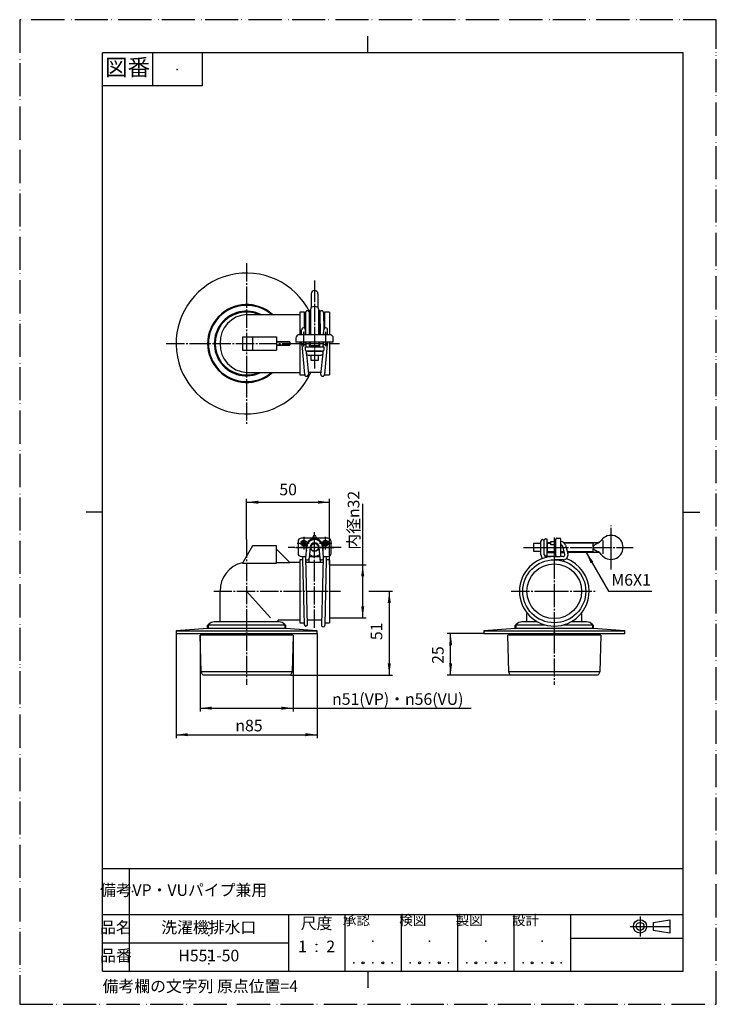
# Model space of a CAD drawing. Units: millimetres. Extents: x 0 to 420, y 0 to 594.
import ezdxf

# ---------------------------------------------------------------- set-up
doc = ezdxf.new("R2010")
doc.units = ezdxf.units.MM
for name, pattern in [('DASH_CENTER', [14, 11, -1, 1, -1]), ('DOT_CENTER', [14, 12, -1, 0, -1]), ('PHANTOM', [13, 10, -1, 0, -1, 0, -1])]:
    doc.linetypes.add(name, pattern=pattern)
doc.layers.add('1', color=7, linetype='Continuous')
doc.styles.add('CONVERTER_11', font='MS Mincho.ttf', dxfattribs={"width": 0.89})
doc.styles.add('CONVERTER_12', font='txt.shx', dxfattribs={"width": 0.9})
doc.dimstyles.new('ME10_DIM_10', dxfattribs={"dimtxt": 7, "dimasz": 7, "dimexe": 2, "dimexo": 0, "dimgap": 2, "dimtad": 1, "dimdsep": 46, "dimtxsty": 'CONVERTER_11', "dimsah": 1, "dimcen": 0.09, "dimclrd": 2, "dimclre": 2, "dimclrt": 7, "dimadec": 0, "dimazin": 0, "dimtfac": 1, "dimtdec": 4, "dimtix": 1, "dimtmove": 0, "dimatfit": 3, "dimfxl": 1, "dimtolj": 1, "dimtzin": 0, "dimarcsym": 0})
doc.dimstyles.new('ME10_DIM_11', dxfattribs={"dimtxt": 7, "dimasz": 7, "dimexe": 2, "dimexo": 0, "dimgap": 2, "dimtad": 1, "dimdsep": 46, "dimtxsty": 'CONVERTER_12', "dimsah": 1, "dimcen": 0.09, "dimclrd": 2, "dimclre": 2, "dimclrt": 7, "dimadec": 0, "dimazin": 0, "dimtfac": 1, "dimtdec": 4, "dimtix": 1, "dimtmove": 0, "dimatfit": 3, "dimfxl": 1, "dimtolj": 1, "dimtzin": 0, "dimarcsym": 0})
doc.dimstyles.new('ME10_DIM_12', dxfattribs={"dimtxt": 7, "dimasz": 7, "dimexe": 2, "dimexo": 0, "dimgap": 2, "dimtad": 1, "dimdsep": 46, "dimtxsty": 'CONVERTER_12', "dimsah": 1, "dimcen": 0.09, "dimclrd": 2, "dimclre": 2, "dimclrt": 7, "dimadec": 0, "dimazin": 0, "dimtfac": 1, "dimtdec": 4, "dimtix": 1, "dimtmove": 0, "dimatfit": 3, "dimfxl": 1, "dimtolj": 1, "dimtzin": 0, "dimarcsym": 0})
doc.dimstyles.new('ME10_DIM_13', dxfattribs={"dimtxt": 7, "dimasz": 7, "dimexe": 2, "dimexo": 0, "dimgap": 2, "dimtad": 1, "dimdsep": 46, "dimtxsty": 'CONVERTER_11', "dimsah": 1, "dimcen": 0.09, "dimclrd": 2, "dimclre": 2, "dimclrt": 7, "dimadec": 0, "dimazin": 0, "dimtfac": 1, "dimtdec": 4, "dimtix": 1, "dimtmove": 0, "dimatfit": 3, "dimfxl": 1, "dimtolj": 1, "dimtzin": 0, "dimarcsym": 0})
doc.dimstyles.new('ME10_DIM_14', dxfattribs={"dimtxt": 7, "dimasz": 7, "dimexe": 2, "dimexo": 0, "dimgap": 2, "dimtad": 1, "dimdsep": 46, "dimtxsty": 'CONVERTER_12', "dimsah": 1, "dimcen": 0.09, "dimclrd": 2, "dimclre": 2, "dimclrt": 7, "dimadec": 0, "dimazin": 0, "dimtfac": 1, "dimtdec": 4, "dimtix": 1, "dimtmove": 0, "dimatfit": 3, "dimfxl": 1, "dimtolj": 1, "dimtzin": 0, "dimarcsym": 0})
doc.dimstyles.new('ME10_DIM_15', dxfattribs={"dimtxt": 7, "dimasz": 7, "dimexe": 2, "dimexo": 0, "dimgap": 2, "dimtad": 1, "dimdsep": 46, "dimtxsty": 'CONVERTER_12', "dimsah": 1, "dimcen": 0.09, "dimclrd": 2, "dimclre": 2, "dimclrt": 7, "dimadec": 0, "dimazin": 0, "dimtfac": 1, "dimtdec": 4, "dimtix": 1, "dimtmove": 0, "dimatfit": 3, "dimfxl": 1, "dimtolj": 1, "dimtzin": 0, "dimarcsym": 0})
doc.dimstyles.get("Standard").update_dxf_attribs({"dimtxt": 0.18, "dimasz": 0.18, "dimexe": 0.18, "dimexo": 0.0625, "dimgap": 0.09, "dimtad": 0, "dimtih": 1, "dimtoh": 1, "dimdec": 4, "dimzin": 0, "dimdsep": 46, "dimtxsty": 'Standard', "dimcen": 0.09, "dimadec": 0, "dimazin": 0, "dimtfac": 1, "dimtdec": 4, "dimtofl": 0, "dimtmove": 0, "dimatfit": 3, "dimfxl": 1, "dimtolj": 1, "dimtzin": 0, "dimarcsym": 0})

# ---------------------------------------------------------------- blocks, each defined once
blk = doc.blocks.new('開示A4')
at = {"layer": '1', "color": 4, "linetype": 'PHANTOM'}
for p, q in [((0, 297), (0, 0)), ((210, 297), (0, 297)), ((210, 0), (210, 297)), ((0, 0), (210, 0))]:
    blk.add_line(p, q, dxfattribs=at)
at = {"layer": '1', "color": 2, "linetype": 'Continuous'}
for p, q in [((105, 287), (105, 292)), ((40, 287), (40, 277)), ((55, 287), (55, 277)), ((55, 277), (25, 277)), ((25, 148.5), (20, 148.5)), ((200, 148.5), (205, 148.5)), ((33, 41), (33, 27)), ((33, 27), (33, 10)), ((81, 27), (81, 10)), ((98, 27), (98, 10)), ((115, 27), (115, 10)), ((132, 27), (132, 10)), ((149, 27), (149, 10)), ((166, 27), (166, 10)), ((25, 18.5), (81, 18.5)), ((166, 20), (200, 20)), ((105, 10), (105, 5))]:
    blk.add_line(p, q, dxfattribs=at)
at = {"layer": '1', "color": 7, "linetype": 'Continuous'}
for p, q in [((105, 287), (25, 287)), ((25, 148.5), (25, 287)), ((200, 287), (105, 287)), ((200, 148.5), (200, 287)), ((25, 10), (25, 148.5)), ((200, 10), (200, 148.5)), ((25, 41), (200, 41)), ((200, 27), (25, 27)), ((191, 24.7), (196, 25.5)), ((191, 24.7), (191, 22.3)), ((196, 25.5), (196, 21.5)), ((196, 21.5), (191, 22.3)), ((25, 10), (105, 10)), ((105, 10), (200, 10))]:
    blk.add_line(p, q, dxfattribs=at)
at = {"layer": '1', "color": 2, "linetype": 'DOT_CENTER'}
for p, q in [((187, 26.5), (187, 20.5)), ((184, 23.5), (197, 23.5))]:
    blk.add_line(p, q, dxfattribs=at)
at = {"layer": '1', "color": 7, "linetype": 'Continuous'}
for centre, radius in [((187, 23.5), 2), ((187, 23.5), 1.2), ((103.5, 12.5), 0.3), ((109.5, 12.5), 0.3), ((120.5, 12.5), 0.3), ((126.5, 12.5), 0.3), ((137.5, 12.5), 0.3), ((143.5, 12.5), 0.3), ((154.5, 12.5), 0.3), ((160.5, 12.5), 0.3)]:
    blk.add_circle(centre, radius, dxfattribs=at)
at = {"layer": '1', "color": 7, "linetype": 'DOT_CENTER'}
for centre in [(89.5, 18), (89.5, 16)]:
    blk.add_circle(centre, 0.1, dxfattribs=at)
at = {"layer": '1', "color": 4}
for p in [(47.5, 282), (34, 34), (57, 24.75), (57, 22.75), (57, 20.75), (106.5, 19), (123.5, 19), (140.5, 19), (157.5, 19), (57, 16.25), (85.25, 17), (93.75, 17), (57, 14.25), (57, 12.25), (100.75, 12.5), (106.5, 12.5), (112.25, 12.5), (117.75, 12.5), (123.5, 12.5), (129.25, 12.5), (134.75, 12.5), (140.5, 12.5), (146.25, 12.5), (151.75, 12.5), (157.5, 12.5), (163.25, 12.5)]:
    blk.add_point(p, dxfattribs=at)
at = {"layer": '1', "color": 2, "attachment_point": 5, "style": 'CONVERTER_11'}
for s, insert, char_height, line_spacing_factor in [('図番', (32.5, 282), 5, 0.454545), ('備考', (29, 34), 3.5, 0.454545), ('承認', (101.5, 25), 3, 0.590909), ('検図', (118.5, 25), 3, 0.590909), ('製図', (135.5, 25), 3, 0.590909), ('設計', (152.5, 25), 3, 0.590909), ('品名', (29, 22.75), 3.5, 0.727273), ('尺度', (89.5, 24), 3.5, 0.545455), ('品番', (29, 14.25), 3.5, 0.727273)]:
    blk.add_mtext(s, dxfattribs=dict(at, insert=insert, char_height=char_height, line_spacing_factor=line_spacing_factor))
at = {"layer": '1', "color": 250, "insert": (25, 5), "char_height": 3.5, "attachment_point": 4, "line_spacing_factor": 0.545455, "style": 'CONVERTER_11'}
blk.add_mtext('備考欄の文字列 原点位置=4', dxfattribs=at)
blk = doc.blocks.new('washer__1', base_point=(170.56, 270.4))
at = {"layer": '1', "color": 7, "linetype": 'Continuous'}
blk.add_circle((177.81, 275.65), 2.5, dxfattribs=at)
for start, end in [(339.09692, 200.90308), (234.10618, 305.89382)]:
    blk.add_arc((177.81, 275.65), 5.25, start, end, dxfattribs=at)
blk = doc.blocks.new('neji__2', base_point=(173.56, 266.4))
at = {"color": 7, "linetype": 'Continuous'}
for p, q in [((176.81, 281.9), (176.81, 281.15)), ((178.81, 281.15), (178.81, 281.9))]:
    blk.add_line(p, q, dxfattribs=at)
for start, end in [(90, 180), (0, 90)]:
    blk.add_arc((177.81, 281.9), 1, start, end, dxfattribs=at)
at = {"layer": '1', "color": 7, "linetype": 'Continuous'}
blk.add_circle((177.81, 275.65), 2.25, dxfattribs=at)
blk = doc.blocks.new('guid__3', base_point=(164.32, 270.15))
at = {"layer": '1', "color": 7, "linetype": 'Continuous'}
for p, q in [((185.81, 281.15), (169.81, 281.15)), ((167.81, 279.15), (167.81, 272.15)), ((187.81, 272.15), (187.81, 279.15)), ((169.81, 270.15), (172.64, 270.15)), ((174.64, 270.15), (180.99, 270.15)), ((182.99, 270.15), (185.81, 270.15))]:
    blk.add_line(p, q, dxfattribs=at)
at = {"layer": '1', "color": 2, "linetype": 'DASH_CENTER'}
for p, q in [((171.31, 281.98), (171.31, 274.41)), ((184.31, 274.41), (184.31, 281.98)), ((167.21, 278.15), (174.53, 278.15)), ((180.86, 278.15), (188.28, 278.15))]:
    blk.add_line(p, q, dxfattribs=at)
at = {"layer": '1', "color": 4, "linetype": 'PHANTOM'}
blk.add_line((166.32, 275.65), (189.52, 275.65), dxfattribs=at)
at = {"layer": '1', "color": 7, "linetype": 'Continuous'}
for centre in [(171.31, 278.15), (184.31, 278.15)]:
    blk.add_circle(centre, 1.75, dxfattribs=at)
for centre, start, end in [((169.81, 279.15), 90, 180), ((185.81, 279.15), 0, 90), ((169.81, 272.15), 180, 270), ((185.81, 272.15), 270, 0)]:
    blk.add_arc(centre, 2, start, end, dxfattribs=at)
blk = doc.blocks.new('ring__4', base_point=(168.31, 227.81))
at = {"color": 7, "linetype": 'Continuous'}
for centre, radius, start in [((172.56, 229.15), 1, 181.19349), ((183.06, 228.98), 1.17, 178.61136)]:
    blk.add_arc(centre, radius, start, 0, dxfattribs=at)
at = {"layer": '1', "color": 7, "linetype": 'Continuous'}
for p, q in [((170.31, 278.12), (170.35, 276.69)), ((172.35, 276.74), (172.31, 278.18)), ((172.57, 269.22), (173.08, 276.01)), ((175.07, 275.86), (174.56, 269.07)), ((181.07, 269.07), (180.56, 275.86)), ((182.55, 276.01), (183.06, 269.22)), ((183.31, 278.18), (183.28, 276.74)), ((185.27, 276.69), (185.31, 278.12)), ((170.56, 269.13), (170.59, 268.15)), ((170.59, 268.15), (171.56, 229.13)), ((173.56, 229.17), (172.56, 269.17)), ((172.63, 266.65), (172.56, 269.17)), ((174.5, 266.65), (174.56, 269.13)), ((181.06, 269.13), (181.12, 266.65)), ((183.06, 269.17), (181.9, 229.01)), ((183.06, 269.17), (182.99, 266.65)), ((184.23, 228.96), (185.04, 268.15)), ((185.04, 268.15), (185.06, 269.13))]:
    blk.add_line(p, q, dxfattribs=at)
for centre in [(171.31, 278.15), (184.31, 278.15)]:
    blk.add_circle(centre, 1, dxfattribs=at)
for centre, radius, start, end in [((177.81, 275.65), 4.75, 4.30569, 175.69431), ((177.81, 275.65), 2.75, 4.30569, 175.69431), ((171.56, 269.15), 1, 1.19349, 180), ((171.56, 269.15), 1, 180, 181.19349), ((173.56, 269.15), 1, 175.69431, 180), ((173.56, 269.15), 1, 229.67826, 322.94954), ((182.06, 269.15), 1, 217.05046, 310.32174), ((184.06, 269.15), 1, 0, 178.61136), ((182.06, 269.15), 1, 0, 4.30569), ((184.06, 269.15), 1, 359.00996, 0)]:
    blk.add_arc(centre, radius, start, end, dxfattribs=at)
blk = doc.blocks.new('5__5', base_point=(166.32, 227.81))
for name, p in [('guid__3', (164.32, 270.15)), ('ring__4', (168.31, 227.81)), ('washer__1', (170.56, 270.4)), ('neji__2', (173.56, 266.4))]:
    blk.add_blockref(name, p)
blk = doc.blocks.new('plate', base_point=(165.72, 328.79))
at = {"layer": '1', "color": 7, "linetype": 'Continuous'}
for p, q in [((187.06, 403.95), (168.56, 403.95)), ((166.56, 401.95), (166.56, 399.45)), ((189.06, 399.45), (166.56, 399.45)), ((189.06, 399.45), (189.06, 401.95))]:
    blk.add_line(p, q, dxfattribs=at)
at = {"layer": '1', "color": 2, "linetype": 'DASH_CENTER'}
for p, q in [((171.31, 396.83), (171.31, 405.74)), ((184.31, 405.68), (184.31, 396.95))]:
    blk.add_line(p, q, dxfattribs=at)
at = {"layer": '1', "color": 7, "linetype": 'Continuous'}
for centre, start, end in [((168.56, 401.95), 90, 180), ((187.06, 401.95), 0, 90)]:
    blk.add_arc(centre, 2, start, end, dxfattribs=at)
blk = doc.blocks.new('washer__6', base_point=(172.31, 329.54))
at = {"layer": '1', "color": 7, "linetype": 'Continuous'}
for p, q in [((172.31, 394.7), (172.31, 396.65)), ((172.31, 396.65), (183.31, 396.65)), ((182.56, 393.95), (173.06, 393.95)), ((183.31, 396.65), (183.31, 394.7))]:
    blk.add_line(p, q, dxfattribs=at)
for centre, start, end in [((173.06, 394.7), 180, 270), ((182.56, 394.7), 270, 0)]:
    blk.add_arc(centre, 0.75, start, end, dxfattribs=at)
blk = doc.blocks.new('neji__7', base_point=(175.56, 326.54))
at = {"layer": '1', "color": 7, "linetype": 'Continuous'}
for p, q in [((175.81, 428.65), (175.81, 420.38)), ((179.81, 428.65), (179.81, 420.38)), ((174.81, 403.95), (174.81, 418.65)), ((180.81, 418.65), (180.81, 403.95)), ((174.81, 397.15), (174.81, 399.45)), ((180.81, 399.45), (180.81, 397.15)), ((175.31, 396.65), (174.81, 397.15)), ((177.81, 397.15), (174.81, 397.15)), ((180.81, 397.15), (177.81, 397.15)), ((180.81, 397.15), (180.31, 396.65)), ((175.56, 391.65), (175.56, 388.65)), ((175.56, 388.65), (177.81, 388.65)), ((177.81, 388.65), (180.06, 388.65)), ((180.06, 388.65), (180.06, 391.65))]:
    blk.add_line(p, q, dxfattribs=at)
at = {"layer": '1', "color": 2, "linetype": 'Continuous'}
for p, q in [((175.31, 419.06), (175.31, 403.95)), ((180.31, 403.95), (180.31, 419.06)), ((175.31, 396.65), (175.31, 399.45)), ((180.31, 399.45), (180.31, 396.65))]:
    blk.add_line(p, q, dxfattribs=at)
at = {"layer": '1', "color": 7, "linetype": 'Continuous'}
for centre, radius, start, end in [((177.81, 428.65), 2, 0, 180), ((173.81, 420.38), 2, 300, 318.59038), ((173.81, 420.38), 2, 318.59038, 0), ((177.81, 417.27), 3.7, 57.3025, 122.6975), ((181.81, 420.38), 2, 180, 221.40962), ((181.81, 420.38), 2, 221.40962, 240)]:
    blk.add_arc(centre, radius, start, end, dxfattribs=at)
blk = doc.blocks.new('ring__8', base_point=(170, 284.97))
at = {"layer": '1', "color": 7, "linetype": 'Continuous'}
for p, q in [((172.41, 417.31), (172.3, 406.89)), ((174.71, 417.24), (174.57, 403.95)), ((180.91, 417.26), (181.06, 403.95)), ((183.21, 417.31), (183.33, 406.89)), ((170, 403.95), (170, 406.87)), ((172.3, 406.93), (172.38, 403.95)), ((172.3, 403.95), (172.3, 406.87)), ((183.25, 403.95), (183.33, 406.93)), ((183.33, 403.95), (183.33, 406.87)), ((185.63, 403.95), (185.63, 406.87)), ((170, 398.15), (170, 399.45)), ((170, 398.15), (170.23, 398.15)), ((171.81, 379.97), (170.23, 398.15)), ((170.23, 398.15), (172.3, 398.15)), ((172.3, 398.15), (172.3, 399.45)), ((172.5, 399.45), (172.58, 396.65)), ((183.06, 396.65), (183.13, 399.45)), ((183.33, 398.15), (183.33, 399.45)), ((183.33, 398.15), (185.63, 398.15)), ((185.4, 398.15), (183.81, 379.97)), ((185.63, 398.15), (185.63, 399.45)), ((172.64, 394.08), (174.11, 380.03)), ((173.83, 393.95), (181.81, 393.95)), ((181.52, 380.03), (182.96, 392.8)), ((182.96, 392.8), (182.99, 394.08)), ((173.83, 391.65), (181.81, 391.65))]:
    blk.add_line(p, q, dxfattribs=at)
for centre, start, end in [((173.56, 417.3), 356.85767, 179.42778), ((182.06, 417.3), 0.58813, 181.99788), ((171.15, 406.9), 1.52704, 181.63455), ((171.15, 406.9), 0, 1.52704), ((171.15, 406.9), 359.42778, 0), ((171.15, 406.9), 358.36545, 359.42778), ((184.48, 406.9), 358.36545, 178.49542), ((184.48, 406.9), 178.49542, 180.58813), ((184.48, 406.9), 180.58813, 181.63455), ((173.83, 392.8), 90, 270), ((181.81, 392.8), 0, 90), ((181.81, 392.8), 270, 0), ((172.96, 380), 181.52704, 1.52704), ((182.66, 380), 178.49542, 358.49542)]:
    blk.add_arc(centre, 1.15, start, end, dxfattribs=at)
blk = doc.blocks.new('5__9', base_point=(166.56, 378.85))
at = {"layer": '1', "color": 4, "linetype": 'PHANTOM'}
blk.add_line((177.81, 434.65), (177.81, 386.27), dxfattribs=at)
at = {"layer": '1'}
for name, p in [('neji__7', (175.56, 326.54)), ('ring__8', (170, 284.97)), ('plate', (165.72, 328.79)), ('washer__6', (172.31, 329.54))]:
    blk.add_blockref(name, p, dxfattribs=at)
blk = doc.blocks.new('lock__10', base_point=(113.31, 223.65))
at = {"layer": '1', "color": 7, "linetype": 'Continuous'}
for radius, start, end in [(23.5, 48.13169, 311.86831), (19.5, 63.82305, 296.17695)]:
    blk.add_arc((136.81, 398.65), radius, start, end, dxfattribs=at)
at = {"layer": '1', "color": 2, "linetype": 'Continuous'}
blk.add_arc((136.81, 398.65), 23, 49.54092, 310.45908, dxfattribs=at)
blk = doc.blocks.new('tsuba__11', base_point=(286.81, 232.36))
at = {"layer": '1', "color": 7, "linetype": 'Continuous'}
blk.add_arc((136.81, 398.65), 42.5, 26.45209, 335.68426, dxfattribs=at)
blk = doc.blocks.new('elbo__12', base_point=(108.83, 186.11))
at = {"color": 7, "linetype": 'Continuous'}
for p, q in [((171.81, 417.65), (168.81, 417.65)), ((168.81, 417.65), (168.81, 416.15)), ((168.81, 416.15), (168.81, 403.95)), ((171.81, 407.84), (171.81, 417.65)), ((186.81, 417.65), (183.81, 417.65)), ((183.81, 417.65), (183.81, 407.84)), ((168.81, 399.45), (168.81, 398.65)), ((168.81, 398.65), (168.81, 381.15)), ((168.81, 381.15), (168.81, 379.65)), ((168.81, 379.65), (171.81, 379.65)), ((183.81, 379.65), (186.81, 379.65)), ((140.31, 276.65), (134.24, 266.19)), ((154.81, 276.65), (140.31, 276.65)), ((154.81, 266.19), (154.81, 276.65)), ((162.84, 266.62), (154.81, 274.65)), ((168.81, 268.15), (168.81, 266.65)), ((170.59, 268.15), (168.81, 268.15)), ((186.81, 268.15), (185.04, 268.15)), ((155.81, 230.65), (155.81, 231.65)), ((168.81, 231.65), (168.81, 230.15)), ((168.81, 230.15), (171.54, 230.15)), ((184.26, 230.15), (186.81, 230.15))]:
    blk.add_line(p, q, dxfattribs=at)
at = {"layer": '1', "color": 7, "linetype": 'Continuous'}
for p, q in [((136.81, 416.15), (168.81, 416.15)), ((171.81, 416.15), (172.4, 416.15)), ((183.22, 416.15), (183.81, 416.15)), ((186.81, 417.65), (186.81, 414.65)), ((186.81, 414.65), (186.81, 403.95)), ((134.31, 402.65), (134.31, 394.65)), ((134.31, 402.65), (154.81, 402.65)), ((140.31, 402.65), (140.31, 394.65)), ((154.81, 402.65), (154.81, 394.65)), ((154.81, 399.65), (162.81, 399.65)), ((162.81, 399.65), (154.81, 399.65)), ((162.81, 399.65), (162.81, 397.65)), ((186.81, 399.45), (186.81, 398.65)), ((186.81, 398.65), (186.81, 382.65)), ((134.31, 394.65), (154.81, 394.65)), ((154.81, 397.65), (162.81, 397.65)), ((162.81, 397.65), (154.81, 397.65)), ((136.81, 381.15), (168.81, 381.15)), ((181.64, 381.15), (174, 381.15)), ((186.81, 382.65), (186.81, 379.65)), ((186.81, 268.15), (186.81, 265.15)), ((134.24, 266.19), (154.81, 266.19)), ((154.81, 266.62), (162.84, 266.62)), ((162.81, 266.65), (168.81, 266.65)), ((168.81, 266.65), (168.81, 231.65)), ((172.63, 266.65), (182.99, 266.65)), ((186.81, 265.15), (186.81, 249.15)), ((120.81, 230.65), (120.81, 249.15)), ((136.81, 249.15), (151.31, 233.15)), ((186.81, 249.15), (186.81, 233.15)), ((186.81, 233.15), (186.81, 230.15)), ((168.81, 231.65), (155.81, 231.65)), ((181.97, 231.65), (173.5, 231.65))]:
    blk.add_line(p, q, dxfattribs=at)
for centre, radius, start, end in [((136.81, 398.65), 19, 67.08046, 292.91954), ((137.81, 399.18), 17, 93.3445, 181.78304), ((137.81, 398.12), 17, 178.21696, 266.6555), ((137.81, 249.68), 17, 101.85281, 181.78304)]:
    blk.add_arc(centre, radius, start, end, dxfattribs=at)
blk = doc.blocks.new('neji__13', base_point=(173.56, 266.4))
at = {"layer": '1', "color": 7, "linetype": 'Continuous'}
for p, q in [((351.81, 271.83), (351.81, 279.77)), ((314.31, 277.9), (309.81, 277.9)), ((309.81, 277.9), (309.81, 273.4)), ((309.81, 273.4), (314.31, 273.4)), ((317.81, 278.15), (318.31, 278.65)), ((318.31, 278.65), (320.31, 278.65)), ((318.31, 272.65), (318.31, 278.65)), ((327.94, 278.65), (348.25, 278.65)), ((345.81, 272.65), (345.81, 278.65)), ((345.81, 278.15), (346.68, 278.65)), ((317.81, 273.15), (318.31, 272.65)), ((318.31, 272.65), (323.31, 272.65)), ((326.31, 272.65), (328.25, 272.65)), ((348.25, 272.65), (330.32, 272.65)), ((345.81, 273.15), (346.68, 272.65))]:
    blk.add_line(p, q, dxfattribs=at)
at = {"layer": '1', "color": 4, "linetype": 'PHANTOM'}
blk.add_line((356.56, 266.4), (356.56, 284.9), dxfattribs=at)
at = {"layer": '1', "color": 2, "linetype": 'Continuous'}
for p, q in [((317.81, 278.15), (320.31, 278.15)), ((345.81, 278.15), (328.51, 278.15)), ((317.81, 273.15), (323.31, 273.15)), ((326.31, 273.15), (328.12, 273.15)), ((330.19, 273.15), (345.81, 273.15))]:
    blk.add_line(p, q, dxfattribs=at)
at = {"layer": '1', "color": 7, "linetype": 'Continuous'}
for centre, radius, start, end in [((348.25, 281.65), 3, 270, 324.17116), ((346.51, 282.91), 5.15, 291.09105, 324.17115), ((356.56, 275.65), 7.25, 0, 144.17116), ((356.56, 275.65), 7.25, 215.82884, 0), ((348.25, 269.65), 3, 35.82884, 90), ((346.51, 268.39), 5.15, 35.82885, 68.90895)]:
    blk.add_arc(centre, radius, start, end, dxfattribs=at)
blk.add_open_spline([(348.37, 273.19), (348.3, 273.22), (348.16, 273.27), (347.9, 273.37), (347.58, 273.52), (347.23, 273.71), (346.91, 273.92), (346.63, 274.14), (346.38, 274.37), (346.18, 274.61), (346.02, 274.86), (345.9, 275.12), (345.83, 275.38), (345.81, 275.65), (345.83, 275.91), (345.9, 276.18), (346.02, 276.44), (346.18, 276.69), (346.38, 276.93), (346.63, 277.16), (346.91, 277.38), (347.23, 277.59), (347.58, 277.78), (347.9, 277.92), (348.16, 278.03), (348.3, 278.08), (348.37, 278.1)], degree=3, knots=[0, 0, 0, 0, 0.218812, 0.437598, 0.851179, 1.264991, 1.633981, 2.002821, 2.327401, 2.651942, 2.939357, 3.226531, 3.492, 3.757272, 4.022544, 4.288013, 4.575187, 4.862601, 5.187143, 5.511722, 5.880563, 6.249553, 6.663365, 7.076945, 7.295732, 7.514544, 7.514544, 7.514544, 7.514544], dxfattribs=at)
blk = doc.blocks.new('guid__14', base_point=(164.32, 270.15))
at = {"layer": '1', "color": 7, "linetype": 'Continuous'}
for p, q in [((323.31, 270.65), (323.31, 280.65)), ((323.81, 281.15), (325.81, 281.15)), ((326.31, 270.65), (326.31, 280.65))]:
    blk.add_line(p, q, dxfattribs=at)
for centre, start, end in [((323.81, 280.65), 90, 180), ((325.81, 280.65), 0, 90), ((323.81, 270.65), 180, 270), ((325.81, 270.65), 270, 0)]:
    blk.add_arc(centre, 0.5, start, end, dxfattribs=at)
blk = doc.blocks.new('washer__15', base_point=(170.56, 270.4))
at = {"layer": '1', "color": 7, "linetype": 'Continuous'}
for p, q in [((316.31, 279.4), (316.31, 280.15)), ((317.06, 280.9), (317.81, 280.9)), ((317.81, 280.9), (317.81, 270.4)), ((317.81, 270.4), (317.06, 270.4))]:
    blk.add_line(p, q, dxfattribs=at)
for centre, start, end in [((317.06, 280.15), 90, 180), ((317.06, 271.15), 180, 270)]:
    blk.add_arc(centre, 0.75, start, end, dxfattribs=at)
blk = doc.blocks.new('ring__16', base_point=(168.31, 227.81))
at = {"color": 7, "linetype": 'Continuous'}
for centre, radius, start, end in [((322.31, 249.15), 21, 90, 0), ((317.31, 271.15), 3, 180, 227.47277), ((322.31, 249.15), 21, 0, 69.82426)]:
    blk.add_arc(centre, radius, start, end, dxfattribs=at)
at = {"layer": '1', "color": 7, "linetype": 'Continuous'}
for p, q in [((314.31, 271.15), (314.31, 279.4)), ((316.31, 271.15), (316.31, 279.4)), ((320.31, 279.15), (323.31, 279.15)), ((320.31, 277.15), (320.31, 279.15)), ((323.31, 277.15), (320.31, 277.15)), ((327.24, 276.41), (328.58, 271.41)), ((329.18, 276.93), (330.52, 271.93)), ((322.31, 270.15), (317.31, 270.15)), ((322.31, 270.15), (323.31, 270.15)), ((327.62, 268.15), (322.31, 268.15)), ((323.31, 270.15), (323.81, 270.15)), ((323.81, 270.15), (325.81, 270.15)), ((327.62, 270.15), (325.81, 270.15))]:
    blk.add_line(p, q, dxfattribs=at)
for centre, radius, start, end in [((315.31, 279.4), 1, 0, 180), ((326.28, 276.15), 3, 15, 89.30249), ((326.28, 276.15), 1, 15, 87.90706), ((317.31, 271.15), 1, 180, 270), ((327.62, 271.15), 3, 270, 15), ((327.62, 271.15), 1, 270, 15)]:
    blk.add_arc(centre, radius, start, end, dxfattribs=at)
blk = doc.blocks.new('D21-30', base_point=(164.32, 227.15))
at = {"layer": '1', "color": 4, "linetype": 'PHANTOM'}
blk.add_line((307.43, 275.65), (366.24, 275.65), dxfattribs=at)
for name, p in [('ring__16', (168.31, 227.81)), ('neji__13', (173.56, 266.4)), ('washer__15', (170.56, 270.4)), ('guid__14', (164.32, 270.15))]:
    blk.add_blockref(name, p)
blk = doc.blocks.new('elbo__17', base_point=(108.83, 186.11))
at = {"color": 7, "linetype": 'Continuous'}
for radius in [19, 16.5]:
    blk.add_circle((322.31, 249.15), radius, dxfattribs=at)
at = {"layer": '1', "color": 7, "linetype": 'Continuous'}
for p, q in [((305.81, 230.65), (305.81, 235.68)), ((338.81, 235.68), (338.81, 230.65))]:
    blk.add_line(p, q, dxfattribs=at)
blk = doc.blocks.new('tsuba__18', base_point=(286.81, 232.36))
at = {"color": 7, "linetype": 'Continuous'}
for p, q in [((136.81, 226.65), (113.31, 226.65)), ((160.31, 226.65), (136.81, 226.65)), ((322.31, 226.65), (298.81, 226.65)), ((345.81, 226.65), (322.31, 226.65)), ((94.31, 225.4), (179.31, 225.4)), ((279.81, 225.4), (364.81, 225.4))]:
    blk.add_line(p, q, dxfattribs=at)
at = {"layer": '1', "color": 7, "linetype": 'Continuous'}
for p, q in [((113.31, 226.65), (94.31, 225.4)), ((179.31, 225.4), (160.31, 226.65)), ((298.81, 226.65), (279.81, 225.4)), ((364.81, 225.4), (345.81, 226.65)), ((94.31, 225.4), (94.31, 223.65)), ((94.31, 223.65), (136.81, 223.65)), ((136.81, 223.65), (179.31, 223.65)), ((179.31, 223.65), (179.31, 225.4)), ((279.81, 225.4), (279.81, 223.65)), ((279.81, 223.65), (322.31, 223.65)), ((322.31, 223.65), (364.81, 223.65)), ((364.81, 223.65), (364.81, 225.4))]:
    blk.add_line(p, q, dxfattribs=at)
blk = doc.blocks.new('lock__19', base_point=(113.31, 223.65))
at = {"color": 7, "linetype": 'Continuous'}
for p, q in [((113.31, 226.65), (113.31, 228.65)), ((142.6, 228.65), (113.31, 228.65)), ((147.32, 230.65), (117.31, 230.65)), ((160.31, 228.65), (142.6, 228.65)), ((156.31, 230.65), (147.32, 230.65)), ((160.31, 228.65), (160.31, 226.65)), ((298.81, 226.65), (298.81, 228.65)), ((316.53, 228.65), (298.81, 228.65)), ((311.81, 230.65), (302.81, 230.65)), ((345.81, 228.65), (328.1, 228.65)), ((341.81, 230.65), (332.82, 230.65)), ((345.81, 228.65), (345.81, 226.65))]:
    blk.add_line(p, q, dxfattribs=at)
at = {"color": 2, "linetype": 'Continuous'}
for p, q in [((113.81, 226.65), (113.81, 229.22)), ((159.81, 229.22), (159.81, 226.65)), ((299.31, 226.65), (299.31, 229.22)), ((345.31, 229.22), (345.31, 226.65))]:
    blk.add_line(p, q, dxfattribs=at)
at = {"color": 7, "linetype": 'Continuous'}
for centre, start, end in [((117.31, 225.65), 134.427, 143.1301), ((117.31, 225.65), 90, 134.427), ((156.31, 225.65), 45.573, 90), ((156.31, 225.65), 36.8699, 45.573), ((302.81, 225.65), 134.427, 143.1301), ((302.81, 225.65), 90, 134.427), ((341.81, 225.65), 45.573, 90), ((341.81, 225.65), 36.8699, 45.573)]:
    blk.add_arc(centre, 5, start, end, dxfattribs=at)
blk = doc.blocks.new('_3', base_point=(108.56, 198.65))
at = {"color": 7, "linetype": 'Continuous'}
for p, q in [((109.44, 200.65), (108.81, 222.65)), ((109.85, 222.65), (109.85, 223.65)), ((109.85, 223.65), (111.31, 223.65)), ((111.31, 223.65), (111.33, 222.65)), ((136.06, 223.65), (135.81, 222.65)), ((136.81, 223.65), (136.06, 223.65)), ((137.56, 223.65), (136.81, 223.65)), ((137.81, 222.65), (137.56, 223.65)), ((162.29, 222.65), (162.31, 223.65)), ((162.31, 223.65), (163.77, 223.65)), ((163.77, 223.65), (163.77, 222.65)), ((164.81, 222.65), (164.18, 200.65)), ((294.94, 200.65), (294.31, 222.65)), ((295.35, 222.65), (295.35, 223.65)), ((295.35, 223.65), (296.81, 223.65)), ((296.81, 223.65), (296.83, 222.65)), ((321.56, 223.65), (321.31, 222.65)), ((322.31, 223.65), (321.56, 223.65)), ((323.06, 223.65), (322.31, 223.65)), ((323.31, 222.65), (323.06, 223.65)), ((347.79, 222.65), (347.81, 223.65)), ((347.81, 223.65), (349.27, 223.65)), ((349.27, 223.65), (349.27, 222.65)), ((350.31, 222.65), (349.68, 200.65)), ((110.31, 198.65), (109.44, 200.65)), ((164.18, 200.65), (163.31, 198.65)), ((295.81, 198.65), (294.94, 200.65)), ((349.68, 200.65), (348.81, 198.65))]:
    blk.add_line(p, q, dxfattribs=at)
at = {"layer": '1', "color": 7, "linetype": 'Continuous'}
for p, q in [((136.81, 222.65), (108.81, 222.65)), ((164.81, 222.65), (136.81, 222.65)), ((322.31, 222.65), (294.31, 222.65)), ((350.31, 222.65), (322.31, 222.65)), ((136.81, 200.65), (109.44, 200.65)), ((136.81, 198.65), (110.31, 198.65)), ((164.18, 200.65), (136.81, 200.65)), ((163.31, 198.65), (136.81, 198.65)), ((322.31, 200.65), (294.94, 200.65)), ((322.31, 198.65), (295.81, 198.65)), ((349.68, 200.65), (322.31, 200.65)), ((348.81, 198.65), (322.31, 198.65))]:
    blk.add_line(p, q, dxfattribs=at)
blk = doc.blocks.new('*D24')
at = {"layer": '1', "color": 2, "linetype": 'Continuous'}
for p, q in [((206.81, 265.15), (206.81, 301.98)), ((186.81, 265.15), (208.81, 265.15)), ((206.81, 233.15), (206.81, 265.15)), ((186.81, 233.15), (208.81, 233.15))]:
    blk.add_line(p, q, dxfattribs=at)
at = {"layer": '1', "color": 2}
for points in [[(207.74, 258.15), (205.89, 258.15), (206.81, 265.15)], [(205.89, 240.15), (207.74, 240.15), (206.81, 233.15)]]:
    blk.add_solid(points, dxfattribs=at)
at = {"layer": '1', "color": 7, "insert": (204.81, 274.26), "char_height": 7, "attachment_point": 7, "rotation": 90, "line_spacing_factor": 0.454545, "style": 'CONVERTER_11'}
blk.add_mtext('\\C7;内径{\\Fgdt;n}\\C7;32', dxfattribs=at)
blk = doc.blocks.new('*D25')
at = {"layer": '1', "color": 2, "linetype": 'Continuous'}
for p, q in [((136.81, 280.31), (136.81, 304.9)), ((186.81, 265.15), (186.81, 304.9)), ((136.81, 302.9), (186.81, 302.9))]:
    blk.add_line(p, q, dxfattribs=at)
at = {"layer": '1', "color": 2}
for points in [[(143.81, 303.82), (143.81, 301.98), (136.81, 302.9)], [(179.81, 301.98), (179.81, 303.82), (186.81, 302.9)]]:
    blk.add_solid(points, dxfattribs=at)
at = {"layer": '1', "color": 7, "insert": (156.56, 304.9), "char_height": 7, "attachment_point": 7, "rotation": 0.00014, "line_spacing_factor": 0.60024, "style": 'CONVERTER_12'}
blk.add_mtext('50', dxfattribs=at)
blk = doc.blocks.new('*D26')
at = {"layer": '1', "color": 2, "linetype": 'Continuous'}
for p, q in [((94.31, 223.65), (94.31, 160.65)), ((179.31, 223.65), (179.31, 160.65)), ((94.31, 162.65), (179.31, 162.65))]:
    blk.add_line(p, q, dxfattribs=at)
at = {"layer": '1', "color": 2}
for points in [[(101.31, 163.57), (101.31, 161.73), (94.31, 162.65)], [(172.31, 161.73), (172.31, 163.57), (179.31, 162.65)]]:
    blk.add_solid(points, dxfattribs=at)
at = {"layer": '1', "color": 7, "insert": (130.02, 164.65), "char_height": 7, "attachment_point": 7, "rotation": 0.00014, "line_spacing_factor": 0.60024, "style": 'CONVERTER_12'}
blk.add_mtext('\\C7;{\\Fgdt;n}\\C7;85', dxfattribs=at)
blk = doc.blocks.new('*D27')
at = {"layer": '1', "color": 2, "linetype": 'Continuous'}
for p, q in [((108.81, 222.65), (108.81, 176.65)), ((164.81, 222.65), (164.81, 176.65)), ((108.81, 178.65), (164.81, 178.65)), ((164.81, 178.65), (272.18, 178.65))]:
    blk.add_line(p, q, dxfattribs=at)
at = {"layer": '1', "color": 2}
for points in [[(115.81, 179.57), (115.81, 177.73), (108.81, 178.65)], [(157.81, 177.73), (157.81, 179.57), (164.81, 178.65)]]:
    blk.add_solid(points, dxfattribs=at)
at = {"layer": '1', "color": 7, "insert": (188.35, 180.65), "char_height": 7, "attachment_point": 7, "rotation": 0.00014, "line_spacing_factor": 0.454545, "style": 'CONVERTER_11'}
blk.add_mtext('{\\Fgdt;n}51(VP)・{\\Fgdt;n}56(VU)', dxfattribs=at)
blk = doc.blocks.new('*D28')
at = {"layer": '1', "color": 2, "linetype": 'Continuous'}
for p, q in [((279.81, 223.65), (257.81, 223.65)), ((259.81, 198.65), (259.81, 223.65)), ((295.81, 198.65), (257.81, 198.65))]:
    blk.add_line(p, q, dxfattribs=at)
at = {"layer": '1', "color": 2}
for points in [[(260.74, 216.65), (258.89, 216.65), (259.81, 223.65)], [(258.89, 205.65), (260.74, 205.65), (259.81, 198.65)]]:
    blk.add_solid(points, dxfattribs=at)
at = {"layer": '1', "color": 7, "insert": (257.81, 205.4), "char_height": 7, "attachment_point": 7, "rotation": 90, "line_spacing_factor": 0.60024, "style": 'CONVERTER_12'}
blk.add_mtext('25', dxfattribs=at)
blk = doc.blocks.new('*D29')
at = {"layer": '1', "color": 2, "linetype": 'Continuous'}
for p, q in [((189.72, 249.15), (193.36, 249.15)), ((210.47, 249.15), (224.81, 249.15)), ((222.81, 249.15), (222.81, 198.65)), ((163.31, 198.65), (224.81, 198.65))]:
    blk.add_line(p, q, dxfattribs=at)
at = {"layer": '1', "color": 2}
for points in [[(223.74, 242.15), (221.89, 242.15), (222.81, 249.15)], [(221.89, 205.65), (223.74, 205.65), (222.81, 198.65)]]:
    blk.add_solid(points, dxfattribs=at)
at = {"layer": '1', "color": 7, "insert": (220.81, 219.7), "char_height": 7, "attachment_point": 7, "rotation": 90, "line_spacing_factor": 0.60024, "style": 'CONVERTER_12'}
blk.add_mtext('51', dxfattribs=at)

msp = doc.modelspace()

# ---------------------------------------------------------------- linework, layer by layer
at = {"color": 2}
msp.add_solid([(345.8, 267.048), (344.204, 266.126), (341.502, 272.649)], dxfattribs=at)
at = {"layer": '1', "color": 2, "linetype": 'DASH_CENTER'}
for p, q in [((136.815, 447.128), (136.815, 350.149)), ((177.815, 436.649), (177.815, 382.649)), ((88.315, 398.649), (192.815, 398.649)), ((356.565, 262.399), (356.565, 288.899)), ((136.815, 280.313), (136.815, 192.649)), ((177.815, 227.149), (177.815, 284.89)), ((322.315, 281.696), (322.315, 250.671)), ((193.815, 275.649), (161.815, 275.649)), ((303.815, 275.649), (369.815, 275.649)), ((322.315, 250.671), (322.315, 192.649)), ((116.996, 249.149), (189.721, 249.149)), ((296.354, 249.149), (319.869, 249.149)), ((319.869, 249.149), (347.686, 249.149))]:
    msp.add_line(p, q, dxfattribs=at)

# ---------------------------------------------------------------- block references
for name, p in [('lock__10', (113.315, 223.649)), ('D21-30', (164.316, 227.149)), ('lock__19', (113.315, 223.649)), ('_3', (108.565, 198.649))]:
    msp.add_blockref(name, p)
at = {"layer": '1', "xscale": 2, "yscale": 2, "zscale": 2}
msp.add_blockref('開示A4', (0, 0), dxfattribs=at)
at = {"layer": '1'}
for name, p in [('tsuba__11', (286.815, 232.364)), ('5__9', (166.565, 378.849)), ('elbo__12', (108.832, 186.114)), ('5__5', (166.316, 227.814)), ('elbo__17', (108.832, 186.114)), ('tsuba__18', (286.815, 232.364))]:
    msp.add_blockref(name, p, dxfattribs=at)

# ---------------------------------------------------------------- texts
at = {"color": 7, "insert": (368.64, 255.149), "char_height": 7, "attachment_point": 5, "line_spacing_factor": 1.320528, "style": 'CONVERTER_12'}
msp.add_mtext('M6X1', dxfattribs=at)
at = {"layer": '1', "color": 7, "char_height": 7}
for s, insert, attachment_point, line_spacing_factor, style in [('VP・VUパイプ兼用', (68, 68), 4, 0.545455, 'CONVERTER_11'), ('1', (170.5, 34), 5, 1.320528, 'CONVERTER_12'), ('2', (187.5, 34), 5, 1.320528, 'CONVERTER_12'), ('H551-50', (114, 28.5), 5, 1.320528, 'CONVERTER_12')]:
    msp.add_mtext(s, dxfattribs=dict(at, insert=insert, attachment_point=attachment_point, line_spacing_factor=line_spacing_factor, style=style))
at = {"layer": '1', "color": 7, "insert": (114, 45.5), "char_height": 7, "attachment_point": 5, "style": 'CONVERTER_11'}
msp.add_mtext('洗濯機排水口', dxfattribs=at)

# ---------------------------------------------------------------- dimensions: what is measured, and where the dimension line sits
at = {"layer": '1'}
dim = msp.add_linear_dim(base=(136.815, 302.899), p1=(186.815, 265.149), p2=(136.815, 280.313), dimstyle='ME10_DIM_11', dxfattribs=at)
dim.commit()
dim.dimension.update_dxf_attribs({"geometry": '*D25', "text_midpoint": (161.815, 308.399), "text_rotation": 0.000139})
for p1, p2, distance, dimstyle, override, picture, middle, turn in [((186.815, 265.149), (186.815, 233.149), 20, 'ME10_DIM_10', {"dimpost": '内径{\\Fgdt;n}<>'}, '*D24', (201.315, 285.527), 90), ((179.315, 223.649), (94.315, 223.649), 61, 'ME10_DIM_12', {"dimpost": '{\\Fgdt;n}<>'}, '*D26', (136.815, 168.149), 0.000139)]:
    dim = msp.add_aligned_dim(p1=p1, p2=p2, distance=distance, dimstyle=dimstyle, override=override, dxfattribs=at)
    dim.commit()
    dim.dimension.update_dxf_attribs({"geometry": picture, "text_midpoint": middle, "text_rotation": turn})
dim = msp.add_linear_dim(base=(222.815, 249.149), p1=(163.315, 198.649), p2=(189.721, 249.149), angle=90, text='51', dimstyle='ME10_DIM_15', dxfattribs=at)
dim.commit()
dim.dimension.update_dxf_attribs({"geometry": '*D29', "text_midpoint": (217.315, 223.899), "text_rotation": 90})
dim = msp.add_linear_dim(base=(108.815, 178.649), p1=(164.815, 222.649), p2=(108.815, 222.649), text='\ue03151(VP)・\ue03156(VU)', dimstyle='ME10_DIM_13', dxfattribs=at)
dim.commit()
dim.dimension.update_dxf_attribs({"geometry": '*D27', "text_midpoint": (230.267, 184.149), "text_rotation": 0.000139})
dim = msp.add_linear_dim(base=(259.815, 198.649), p1=(279.815, 223.649), p2=(295.815, 198.649), angle=90, dimstyle='ME10_DIM_14', dxfattribs=at)
dim.commit()
dim.dimension.update_dxf_attribs({"geometry": '*D28', "text_midpoint": (254.315, 210.649), "text_rotation": 90})

# ---------------------------------------------------------------- leaders
at = {"color": 2, "linetype": 'Continuous', "has_arrowhead": 0}
msp.add_leader([(341.502, 272.649), (355.07, 249.149), (381.148, 249.149)], dimstyle='Standard', dxfattribs=at)

doc.saveas('drawing.dxf')
